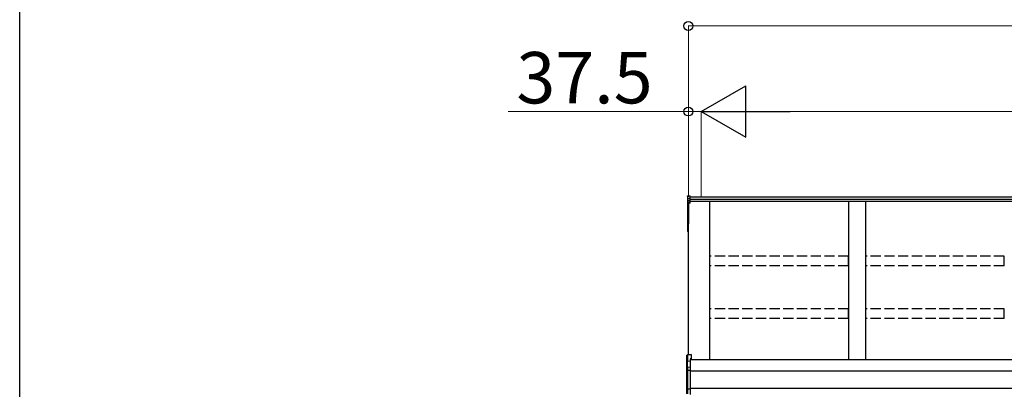
# Model space of a CAD drawing. Extents: x 0 to 15840, y 0 to 25654.
# Drawn here: x 0 to 2874, y 21457 to 22536 of the extents above; entities that cross this region are included whole.
import ezdxf

# ---------------------------------------------------------------- set-up
doc = ezdxf.new("R2010")
doc.units = 0
doc.linetypes.add('YHIDDEN_1', pattern=[4, 3, -1])
doc.layers.add('YKK_A1', color=4, linetype='CONTINUOUS', lineweight=30)
doc.layers.add('YKK_D', color=6, linetype='CONTINUOUS', lineweight=13)
doc.layers.add('YKK_ZWAK', color=7, linetype='CONTINUOUS')
doc.styles.get("Standard").update_dxf_attribs({"font": 'txt', "bigfont": 'BIGFONT'})

msp = doc.modelspace()

# ---------------------------------------------------------------- linework, layer by layer
at = {"layer": 'YKK_A1'}
for p, q in [((1949.2, 22020.9), (1949.2, 22013)), ((1950.2, 22021.9), (1957.2, 22022.4)), ((1950.2, 22013.9), (1950.2, 22021.9)), ((1950.2, 22013.9), (1957.2, 22014.3)), ((1950.2, 22008.1), (1950.2, 22013.9)), ((1957.2, 22014.3), (1957.2, 22022.4)), ((5661.2, 22017.9), (1957.2, 22017.9)), ((1957.2, 22008.5), (1957.2, 22014.3)), ((1949.2, 22013), (1949.2, 22007.2)), ((1949.2, 22007.2), (1949.2, 22001.5)), ((1949.2, 22001.5), (1949.2, 21939.1)), ((1950.2, 22008.1), (1957.2, 22008.5)), ((1950.2, 22002.4), (1950.2, 22008.1)), ((1957.2, 22002.8), (1950.2, 22002.4)), ((1950.2, 22001.3), (1957.2, 22001.6)), ((1950.2, 21939), (1950.2, 22001.3)), ((1957.2, 22000.6), (1951.7, 22000.4)), ((1951.7, 21557.7), (1951.7, 22000.4)), ((1951.7, 22000.4), (1951.7, 21950.4)), ((1951.7, 22000.4), (1951.7, 21939.8)), ((5661.2, 22011), (1957.2, 22011)), ((1957.2, 22002.8), (1957.2, 22008.5)), ((5661.2, 22005.7), (1957.2, 22005.7)), ((1957.2, 22001.6), (1957.2, 22002.8)), ((1957.2, 22000.6), (1957.2, 22001.6)), ((2014.2, 21543), (2014.2, 22005.7)), ((2419.2, 22005.7), (2419.2, 21543)), ((2469.2, 22005.7), (2469.2, 21543)), ((1949.2, 21939.1), (1949.2, 21919.3)), ((1951.7, 21938.8), (1950.2, 21939)), ((1951.7, 21938), (1950.2, 21938.1)), ((1950.2, 21919.3), (1950.2, 21938.1)), ((1949.2, 21919.3), (1950.2, 21919.3)), ((1951.7, 21919.2), (1950.2, 21919.3)), ((1951.7, 21918.2), (1950.2, 21918.3)), ((5661.7, 21543), (1956.7, 21543)), ((5661.7, 21509.7), (1956.7, 21509.7)), ((5661.7, 21459.7), (1956.7, 21459.7))]:
    msp.add_line(p, q, dxfattribs=at)
at = {"layer": 'YKK_A1', "linetype": 'YHIDDEN_1', "ltscale": 10}
for p, q in [((2418.7, 21846.1), (2014.7, 21846.1)), ((2014.7, 21817.3), (2014.7, 21846.1)), ((2418.7, 21817.3), (2418.7, 21846.1)), ((2873.7, 21846.1), (2469.7, 21846.1)), ((2469.7, 21817.3), (2469.7, 21846.1)), ((2873.7, 21817.3), (2873.7, 21846.1)), ((2418.7, 21817.3), (2014.7, 21817.3)), ((2873.7, 21817.3), (2469.7, 21817.3)), ((2418.7, 21692.2), (2014.7, 21692.2)), ((2014.7, 21663.5), (2014.7, 21692.2)), ((2418.7, 21663.5), (2418.7, 21692.2)), ((2873.7, 21692.2), (2469.7, 21692.2)), ((2469.7, 21663.5), (2469.7, 21692.2)), ((2873.7, 21663.5), (2873.7, 21692.2)), ((2418.7, 21663.5), (2014.7, 21663.5)), ((2873.7, 21663.5), (2469.7, 21663.5))]:
    msp.add_line(p, q, dxfattribs=at)
at = {"layer": 'YKK_A1', "linetype": 'Continuous'}
for p, q in [((1947.7, 21538.6), (1947.7, 21556.4)), ((1960.2, 21558.3), (1948.7, 21557.4)), ((1960.2, 21558.2), (1948.7, 21557.4)), ((1948.7, 21557.4), (1948.7, 21539.7)), ((1948.7, 21557.4), (1948.7, 21557.4)), ((1960.2, 21558.3), (1960.2, 21558.2)), ((1960.2, 21558.2), (1960.2, 21546.3)), ((1948.2, 21538.6), (1947.7, 21538.6)), ((1947.7, 21519.8), (1947.7, 21538.6)), ((1956.7, 21539.1), (1948.2, 21538.7)), ((1948.2, 21538.6), (1948.2, 21520.6)), ((1948.7, 21539.7), (1956.7, 21540.1)), ((1960.2, 21546.3), (1956.7, 21546.1)), ((1956.7, 21546.1), (1956.7, 21540.1)), ((1960.2, 21544.9), (1956.7, 21544.7)), ((1956.7, 21540.1), (1956.7, 21539.1)), ((1956.7, 21539.1), (1956.7, 21522.6)), ((1960.2, 21546.3), (1960.2, 21544.9)), ((1947.7, 21511.7), (1947.7, 21519.8)), ((1947.7, 21458.8), (1947.7, 21511.7)), ((1947.7, 21511.7), (1948.7, 21511.7)), ((1948.7, 21520.7), (1948.7, 21512.7)), ((1948.7, 21512.7), (1956.7, 21513.1)), ((1956.7, 21512.1), (1948.7, 21511.7)), ((1948.7, 21511.7), (1948.7, 21458.8)), ((1949.7, 21522.2), (1956.7, 21522.6)), ((1956.7, 21521.6), (1949.7, 21521.2)), ((1949.7, 21521.2), (1949.7, 21521)), ((1956.7, 21522.6), (1956.7, 21521.6)), ((1956.7, 21521.6), (1956.7, 21513.1)), ((1956.7, 21513.1), (1956.7, 21512.1)), ((1956.7, 21512.1), (1956.7, 21458.4)), ((1947.7, 21458.8), (1948.7, 21458.8)), ((1947.7, 21444.3), (1947.7, 21458.8)), ((1948.7, 21458.8), (1956.7, 21458.4)), ((1956.7, 21457.5), (1948.7, 21457.9)), ((1948.7, 21457.9), (1948.7, 21443.4)), ((1956.7, 21458.4), (1956.7, 21457.5)), ((1956.7, 21457.5), (1956.7, 21442.2))]:
    msp.add_line(p, q, dxfattribs=at)
at = {"layer": 'YKK_A1'}
for centre, radius, start, end in [((1950.2, 22001.4), 0.991, 93.0304, 179.5937), ((1950, 22002.7), 1.47, 240.6129, 278.4698), ((1956.2, 22001.9), 6.02, 174.4848, 185.5152), ((1950.2, 21939.1), 1, 180, 265.9471), ((1950, 21940.4), 1.47, 240.6129, 278.4698), ((1953.6, 21938.5), 3.41, 172.3876, 186.2738), ((1950.2, 21919.3), 1, 180, 265.831), ((1953.8, 21918.8), 3.67, 171.5127, 187.1489)]:
    msp.add_arc(centre, radius, start, end, dxfattribs=at)
at = {"layer": 'YKK_A1', "linetype": 'Continuous'}
for centre, radius, start, end in [((1948.7, 21556.4), 1, 94.0529, 180), ((1948.7, 21556.4), 0.991, 93.0299, 179.5942), ((1950.1, 21555.7), 17.1, 262.2094, 263.7797), ((1948.7, 21511.7), 0.991, 93.0303, 179.5938), ((1948.7, 21519.8), 0.948, 89.6301, 152.6421), ((1949.8, 21520.7), 1.53, 95.9612, 182.1594), ((1948.4, 21523.6), 2.88, 273.8649, 286.9396), ((1954.5, 21512.2), 5.88, 175.207, 184.793), ((1949.7, 21520.3), 0.943, 90.071, 150.131), ((1949.7, 21520), 1.01, 93.4142, 123.7362), ((1943.8, 21521.7), 5.88, 355.207, 4.793), ((1948.7, 21458.8), 0.974, 181.2802, 267.9327), ((1955.9, 21458.3), 7.27, 176.2469, 183.7531)]:
    msp.add_arc(centre, radius, start, end, dxfattribs=at)
at = {"layer": 'YKK_A1', "extrusion": (0, -7e-15, -1)}
msp.add_ellipse((1950.2, 22020.9), major_axis=(0, 1.02), ratio=0.984808, start_param=4.712389, end_param=6.222099, dxfattribs=at)
at = {"layer": 'YKK_A1', "extrusion": (0, 0, -1)}
for centre in [(1950.2, 22013), (1950.2, 22007.2)]:
    msp.add_ellipse(centre, major_axis=(-1, 0), ratio=0.91288, start_param=0, end_param=1.50971, dxfattribs=at)
at = {"layer": 'YKK_A1', "linetype": 'Continuous'}
for centre, major_axis, ratio, start_param, end_param in [((1948.7, 21538.7), (0.763, 0.703), 0.920019, 0.928528, 2.321663), ((1948.7, 21538.6), (-0.7, 0.718), 0.994621, 0.67834, 0.794914), ((1948.7, 21538.7), (0.06, 1), 0.523026, 0.233953, 1.627088), ((1948.7, 21538.6), (-0.151, 0.485), 0.981495, 1.146488, 1.263063), ((1948.7, 21519.7), (0.8, -0.652), 0.919538, 3.355563, 3.78431), ((1948.2, 21520.9), (1.5, 0.1), 0.175628, 5.04097, 6.27193)]:
    msp.add_ellipse(centre, major_axis=major_axis, ratio=ratio, start_param=start_param, end_param=end_param, dxfattribs=at)
at = {"layer": 'YKK_D'}
for p, q in [((1951.7, 22018.9), (1951.7, 22518.9)), ((1951.7, 22517.9), (5666.7, 22517.9)), ((1951.7, 22267.9), (1425.7, 22267.9)), ((1951.7, 22018.9), (1951.7, 22268.9)), ((1989.2, 22267.9), (1951.7, 22267.9)), ((1989.2, 22018.9), (1989.2, 22268.9)), ((1989.2, 22018.9), (1989.2, 22268.9)), ((1989.2, 22267.9), (2040.2, 22267.9)), ((2139.2, 22267.9), (5479.2, 22267.9))]:
    msp.add_line(p, q, dxfattribs=at)
at = {"layer": 'YKK_D', "lineweight": -2}
for p, q in [((1989.2, 22267.9), (2119.1, 22342.9)), ((2119.1, 22192.9), (2119.1, 22342.9)), ((1989.2, 22267.9), (2119.1, 22192.9)), ((1989.2, 22267.9), (2249, 22267.9))]:
    msp.add_line(p, q, dxfattribs=at)
at = {"layer": 'YKK_D', "linetype": 'ByBlock', "lineweight": -2}
for centre in [(1951.7, 22517.9), (1951.7, 22267.9)]:
    msp.add_circle(centre, 12.8, dxfattribs=at)
at = {"layer": 'YKK_ZWAK'}
msp.add_line((0, 0), (0, 24960), dxfattribs=at)

# ---------------------------------------------------------------- texts
at = {"layer": 'YKK_D'}
msp.add_text('37.5', height=150, dxfattribs=at).set_placement((1449.7, 22291.9))

doc.saveas('drawing.dxf')
